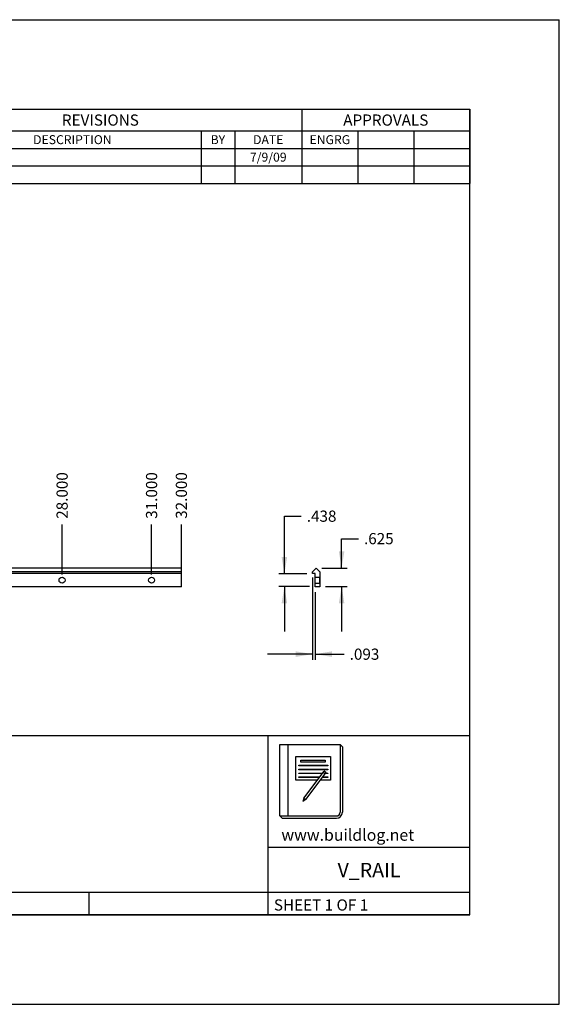
# Model space of a CAD drawing. Units: inches. Extents: x 0 to 17, y 0 to 11.
# Drawn here: x 11 to 17, y 0 to 11 of the extents above; entities that cross this region are included whole.
import ezdxf

# ---------------------------------------------------------------- set-up
doc = ezdxf.new("R2010")
doc.units = ezdxf.units.IN
doc.header["$LTSCALE"] = 0.935
doc.header["$MEASUREMENT"] = 0
doc.linetypes.add('HIDDEN', pattern=[0.2, 0.1, -0.1])
doc.layers.get('0').update_dxf_attribs({"linetype": 'CONTINUOUS'})
for name, color, linetype in [('02___PRT_ALL_AXES', 7, 'CONTINUOUS'), ('BALLOONS', 7, 'CONTINUOUS'), ('DEFAULT_2', 8, 'HIDDEN')]:
    doc.layers.add(name, color=color, linetype=linetype)
doc.styles.get("Standard").update_dxf_attribs({"font": 'veramono.ttf'})
doc.styles.add('TEXTSTYLE_2', font='VeraMono.ttf')
doc.styles.add('TEXTSTYLE_3', font='veramono.ttf')
doc.styles.add('TEXTSTYLE_5', font='VeraMono.ttf')
doc.dimstyles.new('DIMSTYLE_1', dxfattribs={"dimtxt": 0.125, "dimasz": 0.1875, "dimexe": 0.18, "dimexo": 0.0625, "dimgap": 0.09, "dimtad": 0, "dimtih": 1, "dimtoh": 1, "dimdec": 3, "dimlfac": 3.003003, "dimzin": 4, "dimdsep": 46, "dimtxsty": 'STANDARD', "dimblk": '_FILLED', "dimblk1": '_FILLED', "dimblk2": '_FILLED', "dimcen": 0.09, "dimadec": 0, "dimazin": 0, "dimtfac": 1, "dimtdec": 3, "dimtofl": 0, "dimtmove": 0, "dimatfit": 3, "dimldrblk": '_FILLED', "dimfxl": 1, "dimtolj": 1, "dimtzin": 4, "dimarcsym": 0})
doc.dimstyles.new('DIMSTYLE_2', dxfattribs={"dimtxt": 0.125, "dimasz": 0.1875, "dimexe": 0.18, "dimexo": 0.0625, "dimgap": 0.09, "dimtad": 0, "dimtih": 1, "dimtoh": 1, "dimdec": 3, "dimlfac": 3.003003, "dimzin": 4, "dimdsep": 46, "dimtxsty": 'STANDARD', "dimblk": '_FILLED', "dimblk1": '_FILLED', "dimblk2": '_FILLED', "dimcen": 0.09, "dimadec": 0, "dimazin": 0, "dimtfac": 1, "dimtdec": 3, "dimtofl": 0, "dimtmove": 0, "dimatfit": 3, "dimldrblk": '_FILLED', "dimfxl": 1, "dimtolj": 1, "dimtzin": 4, "dimarcsym": 0})

# ---------------------------------------------------------------- blocks, each defined once
blk = doc.blocks.new('*D20')
at = {"color": 2, "linetype": 'CONTINUOUS'}
blk.add_line((11.447, 4.801), (11.447, 5.362), dxfattribs=at)
at = {"color": 2, "linetype": 'CONTINUOUS', "insert": (11.385, 5.424), "char_height": 0.125, "width": 0.62088, "attachment_point": 1, "rotation": 90, "line_spacing_factor": 0.9}
blk.add_mtext('28.000', dxfattribs=at)
blk = doc.blocks.new('_FILLED')
at = {"color": 0, "linetype": 'BYBLOCK'}
blk.add_solid([(0, 0), (-1, 0.167), (-1, -0.167)], dxfattribs=at)
blk = doc.blocks.new('*D21')
at = {"color": 2, "linetype": 'CONTINUOUS'}
blk.add_line((12.446, 4.801), (12.446, 5.362), dxfattribs=at)
at = {"color": 2, "linetype": 'CONTINUOUS', "insert": (12.384, 5.424), "char_height": 0.125, "width": 0.62088, "attachment_point": 1, "rotation": 90, "line_spacing_factor": 0.9}
blk.add_mtext('31.000', dxfattribs=at)
blk = doc.blocks.new('*D23')
at = {"color": 2, "linetype": 'CONTINUOUS'}
blk.add_line((12.779, 4.874), (12.779, 5.362), dxfattribs=at)
at = {"color": 2, "linetype": 'CONTINUOUS', "insert": (12.717, 5.424), "char_height": 0.125, "width": 0.62088, "attachment_point": 1, "rotation": 90, "line_spacing_factor": 0.9}
blk.add_mtext('32.000', dxfattribs=at)
blk = doc.blocks.new('*D24')
at = {"color": 2, "linetype": 'CONTINUOUS'}
for p, q in [((14.569, 4.874), (14.569, 5.202)), ((14.569, 5.202), (14.757, 5.202)), ((14.347, 4.874), (14.632, 4.874)), ((14.389, 4.666), (14.632, 4.666)), ((14.569, 4.666), (14.569, 4.166))]:
    blk.add_line(p, q, dxfattribs=at)
at = {"color": 2, "linetype": 'CONTINUOUS', "xscale": 0.1875, "yscale": 0.1875, "zscale": 0.1875}
for p, rotation in [((14.569, 4.874), 270), ((14.569, 4.666), 90)]:
    blk.add_blockref('_FILLED', p, dxfattribs=dict(at, rotation=rotation))
at = {"color": 2, "linetype": 'CONTINUOUS', "insert": (14.819, 5.265), "char_height": 0.125, "width": 0.41392, "attachment_point": 1, "line_spacing_factor": 0.9}
blk.add_mtext('.625', dxfattribs=at)
blk = doc.blocks.new('*D25')
at = {"color": 2, "linetype": 'CONTINUOUS'}
for p, q in [((13.93, 4.811), (13.93, 5.453)), ((13.93, 5.453), (14.118, 5.453)), ((14.181, 4.811), (13.868, 4.811)), ((14.212, 4.666), (13.868, 4.666)), ((13.93, 4.666), (13.93, 4.166))]:
    blk.add_line(p, q, dxfattribs=at)
at = {"color": 2, "linetype": 'CONTINUOUS', "xscale": 0.1875, "yscale": 0.1875, "zscale": 0.1875}
for p, rotation in [((13.93, 4.811), 270), ((13.93, 4.666), 90)]:
    blk.add_blockref('_FILLED', p, dxfattribs=dict(at, rotation=rotation))
at = {"color": 2, "linetype": 'CONTINUOUS', "insert": (14.18, 5.516), "char_height": 0.125, "width": 0.41392, "attachment_point": 1, "line_spacing_factor": 0.9}
blk.add_mtext('.438', dxfattribs=at)
blk = doc.blocks.new('*D26')
at = {"color": 2, "linetype": 'CONTINUOUS'}
for p, q in [((14.243, 4.77), (14.243, 3.849)), ((14.274, 4.603), (14.274, 3.849)), ((14.243, 3.912), (13.743, 3.912)), ((14.274, 3.912), (14.596, 3.912))]:
    blk.add_line(p, q, dxfattribs=at)
at = {"color": 2, "linetype": 'CONTINUOUS', "xscale": 0.1875, "yscale": 0.1875, "zscale": 0.1875}
blk.add_blockref('_FILLED', (14.243, 3.912), dxfattribs=at)
at = {"color": 2, "linetype": 'CONTINUOUS', "xscale": 0.1875, "yscale": 0.1875, "zscale": 0.1875, "rotation": 180}
blk.add_blockref('_FILLED', (14.274, 3.912), dxfattribs=at)
at = {"color": 2, "linetype": 'CONTINUOUS', "insert": (14.659, 3.974), "char_height": 0.125, "width": 0.41392, "attachment_point": 1, "line_spacing_factor": 0.9}
blk.add_mtext('.093', dxfattribs=at)

msp = doc.modelspace()

# ---------------------------------------------------------------- linework, layer by layer
at = {"color": 7, "linetype": 'CONTINUOUS'}
for p, q in [((0, 11), (17, 11)), ((17, 0), (17, 11)), ((1, 10), (16, 10)), ((16, 1), (16, 10)), ((12.77904, 4.87392), (2.12304, 4.87392)), ((12.77904, 4.66579), (12.77904, 4.87392)), ((14.2431, 4.83229), (14.28473, 4.87392)), ((14.28473, 4.87392), (14.32635, 4.83229)), ((12.77904, 4.83229), (2.12304, 4.83229)), ((12.77904, 4.81148), (2.12304, 4.81148)), ((14.2431, 4.81148), (14.2431, 4.83229)), ((14.27407, 4.81148), (14.2431, 4.81148)), ((14.27407, 4.66579), (14.27407, 4.81148)), ((14.32635, 4.83229), (14.32635, 4.66579)), ((12.77904, 4.66579), (2.12304, 4.66579)), ((14.32635, 4.66579), (14.27407, 4.66579)), ((15.9998, 3.00021), (10.2498, 3.00021)), ((13.7498, 1.00021), (13.7498, 3.00021)), ((15.9998, 1.00021), (15.9998, 3.00021)), ((13.87828, 2.90079), (14.55212, 2.90079)), ((13.87828, 2.10392), (13.87828, 2.90079)), ((13.96829, 2.90079), (13.96829, 2.10392)), ((14.55212, 2.90079), (14.57783, 2.87508)), ((14.55212, 2.90079), (14.55212, 2.14507)), ((14.57783, 2.87508), (14.57783, 2.14507)), ((14.05831, 2.76969), (14.4441, 2.76969)), ((14.05831, 2.50236), (14.05831, 2.76969)), ((14.4441, 2.76969), (14.4441, 2.50236)), ((14.08948, 2.66998), (14.41644, 2.66998)), ((14.08948, 2.66357), (14.08948, 2.66998)), ((14.41644, 2.66357), (14.08948, 2.66357)), ((14.11352, 2.72925), (14.38439, 2.72925)), ((14.11352, 2.70522), (14.11352, 2.72925)), ((14.38439, 2.70522), (14.11352, 2.70522)), ((14.38439, 2.72925), (14.38439, 2.70522)), ((14.41644, 2.66998), (14.41644, 2.66357)), ((14.08948, 2.62673), (14.41644, 2.62673)), ((14.08948, 2.62032), (14.08948, 2.62673)), ((14.41644, 2.62032), (14.08948, 2.62032)), ((14.08948, 2.58348), (14.35655, 2.58348)), ((14.08948, 2.57707), (14.08948, 2.58348)), ((14.35177, 2.57707), (14.08948, 2.57707)), ((14.08948, 2.54023), (14.32428, 2.54023)), ((14.08948, 2.53382), (14.08948, 2.54023)), ((14.31949, 2.53382), (14.08948, 2.53382)), ((14.14833, 2.30443), (14.37274, 2.60518)), ((14.17038, 2.28797), (14.39479, 2.58873)), ((14.41644, 2.53382), (14.35382, 2.53382)), ((14.3586, 2.54023), (14.41644, 2.54023)), ((14.36285, 2.59192), (14.38489, 2.57547)), ((14.37723, 2.60583), (14.39414, 2.59321)), ((14.41644, 2.57707), (14.38609, 2.57707)), ((14.39087, 2.58348), (14.41644, 2.58348)), ((14.41644, 2.62673), (14.41644, 2.62032)), ((14.41644, 2.58348), (14.41644, 2.57707)), ((14.41644, 2.54023), (14.41644, 2.53382)), ((14.29602, 2.50236), (14.05831, 2.50236)), ((14.4441, 2.50236), (14.33034, 2.50236)), ((14.14833, 2.30443), (14.13683, 2.26601)), ((14.17038, 2.28797), (14.13683, 2.26601)), ((14.14833, 2.30443), (14.17038, 2.28797)), ((13.87828, 2.10392), (14.51097, 2.10392)), ((13.87828, 2.10392), (13.90398, 2.07822)), ((13.90398, 2.07822), (14.51097, 2.07822)), ((15.9998, 1.75021), (13.7498, 1.75021)), ((15.9998, 1.25021), (10.2498, 1.25021)), ((11.7498, 1.00021), (11.7498, 1.25021)), ((1, 1), (16, 1)), ((15.9998, 1.00021), (10.2498, 1.00021)), ((0, 0), (17, 0))]:
    msp.add_line(p, q, dxfattribs=at)
at = {"color": 2, "linetype": 'CONTINUOUS'}
for p, q in [((9.6248, 9.99971), (15.9998, 9.99971)), ((14.1248, 9.99971), (14.1248, 9.17158)), ((15.9998, 9.99971), (15.9998, 9.17158)), ((9.6248, 9.75752), (15.9998, 9.75752)), ((12.9998, 9.75752), (12.9998, 9.17158)), ((13.3748, 9.75752), (13.3748, 9.17158)), ((14.7498, 9.75752), (14.7498, 9.17158)), ((15.3748, 9.75752), (15.3748, 9.17158)), ((9.6248, 9.56221), (15.9998, 9.56221)), ((9.6248, 9.3669), (15.9998, 9.3669)), ((9.6248, 9.17158), (15.9998, 9.17158))]:
    msp.add_line(p, q, dxfattribs=at)
at = {"color": 7, "linetype": 'CONTINUOUS'}
for centre, radius, start, end in [((14.37531, 2.60326), 0.0032, 53.270964, 143.270964), ((14.39222, 2.59064), 0.0032, 323.270964, 53.270964), ((14.51097, 2.14507), 0.06686, 270, 360), ((14.51097, 2.14507), 0.04115, 270, 360)]:
    msp.add_arc(centre, radius, start, end, dxfattribs=at)
at = {"layer": '02___PRT_ALL_AXES', "color": 8, "linetype": 'HIDDEN'}
for p, q in [((14.27407, 4.70475), (14.27407, 4.77235)), ((14.27407, 4.77235), (14.32635, 4.77235)), ((14.32635, 4.70475), (14.32635, 4.77235)), ((14.27407, 4.70475), (14.32635, 4.70475))]:
    msp.add_line(p, q, dxfattribs=at)
at = {"layer": '02___PRT_ALL_AXES', "color": 7, "linetype": 'CONTINUOUS'}
for centre in [(11.44704, 4.73855), (12.44604, 4.73855)]:
    msp.add_circle(centre, 0.0338, dxfattribs=at)
at = {"layer": 'DEFAULT_2', "color": 8, "linetype": 'HIDDEN'}
msp.add_line((12.77904, 4.83229), (2.12304, 4.83229), dxfattribs=at)

# ---------------------------------------------------------------- texts
at = {"color": 2, "linetype": 'CONTINUOUS', "insert": (13.8964, 1.95694), "char_height": 0.13, "width": 1.7219048, "attachment_point": 1, "line_spacing_factor": 0.9, "style": 'TEXTSTYLE_2'}
msp.add_mtext('www.buildlog.net', dxfattribs=at)
at = {"layer": 'BALLOONS', "color": 2, "linetype": 'CONTINUOUS', "line_spacing_factor": 0.9}
for s, insert, char_height, width, attachment_point, style in [('REVISIONS', (11.8748, 9.94111), 0.125, 0.9313187, 2, 'TEXTSTYLE_2'), ('APPROVALS', (15.0623, 9.94111), 0.125, 0.9313187, 2, 'TEXTSTYLE_2'), ('DESCRIPTION', (11.5623, 9.70986), 0.1, 0.9106227, 2, 'TEXTSTYLE_2'), ('BY', (13.1873, 9.70986), 0.1, 0.1655678, 2, 'TEXTSTYLE_2'), ('DATE', (13.7498, 9.70986), 0.1, 0.3311355, 2, 'TEXTSTYLE_2'), ('ENGRG', (14.4373, 9.70986), 0.1, 0.4139194, 2, 'TEXTSTYLE_2'), ('V_RAIL', (14.8748, 1.58021), 0.16, 0.7947253, 2, 'TEXTSTYLE_3'), ('SHEET 1 OF 1', (13.8123, 1.17209), 0.125, 1.2417582, 1, 'TEXTSTYLE_5')]:
    msp.add_mtext(s, dxfattribs=dict(at, insert=insert, char_height=char_height, width=width, attachment_point=attachment_point, style=style))
at = {"layer": 'BALLOONS', "color": 2, "linetype": 'CONTINUOUS', "insert": (13.7498, 9.51455), "char_height": 0.1, "width": 0.4967033, "attachment_point": 2, "line_spacing_factor": 0.9}
msp.add_mtext('7/9/09', dxfattribs=at)

# ---------------------------------------------------------------- dimensions: what is measured, and where the dimension line sits
at = {"color": 2, "linetype": 'CONTINUOUS'}
for feature_location, offset, origin, picture, middle in [((11.44704, 4.80105), (0, 0.56091), (2.12304, 4.66579), '*D20', (11.44704, 5.7349)), ((12.44604, 4.80105), (0, 0.56091), (2.12304, 4.81148), '*D21', (12.44604, 5.7349)), ((12.77904, 4.87398), (0, 0.48798), (2.12304, 4.81148), '*D23', (12.77904, 5.7349))]:
    dim = msp.add_ordinate_dim(feature_location=feature_location, offset=offset, dtype=1, origin=origin, dimstyle='DIMSTYLE_1', dxfattribs=at)
    dim.commit()
    dim.dimension.update_dxf_attribs({"geometry": picture, "text_midpoint": middle})
for base, p1, p2, angle, picture, middle in [((13.9301003588, 4.8114787393), (14.2115690495, 4.6657912393), (14.1806000495, 4.8114787393), 90, '*D25', (14.3870600657, 5.453293325)), ((14.56935, 4.87392), (14.38885, 4.66579), (14.34723, 4.87392), 90, '*D24', (15.02631, 5.20204)), ((14.2431, 3.91196), (14.27407, 4.60329), (14.2431, 4.76979), 180, '*D26', (14.86572, 3.91196))]:
    dim = msp.add_linear_dim(base=base, p1=p1, p2=p2, angle=angle, dimstyle='DIMSTYLE_2', dxfattribs=at)
    dim.commit()
    dim.dimension.update_dxf_attribs({"geometry": picture, "text_midpoint": middle, "dimtype": 160})

doc.saveas('drawing.dxf')
